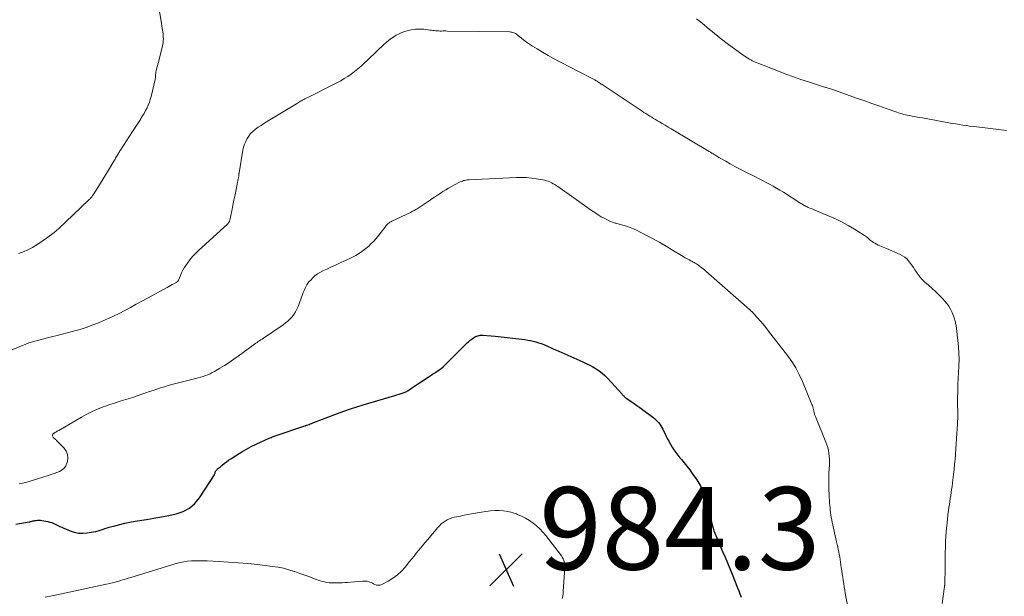
# Model space of a CAD drawing. Units: feet. Extents: x 1969999 to 1975029, y 555000 to 560000.
# Drawn here: x 1971538 to 1971777, y 556645 to 556785 of the extents above; entities that cross this region are included whole.
import ezdxf

# ---------------------------------------------------------------- set-up
doc = ezdxf.new("R2010")
doc.units = ezdxf.units.FT
doc.header["$LTSCALE"] = 100
doc.header["$MEASUREMENT"] = 0
for name, color, linetype, lineweight in [('CONTOUR INDEX', 32, 'Continuous', 25), ('CONTOUR INTERMEDIATE', 40, 'Continuous', 15), ('SPOT ELEVATION', 7, 'Continuous', 15)]:
    doc.layers.add(name, color=color, linetype=linetype, lineweight=lineweight)
doc.styles.add('slant', font='romans.shx', dxfattribs={"oblique": 14.999978})

# ---------------------------------------------------------------- blocks, each defined once
blk = doc.blocks.new('SPOT')
at = {"layer": 'SPOT ELEVATION', "lineweight": 25}
for p, q in [((-3.95, -3.95), (3.86, 3.85)), ((-1.67, 3.81), (1.74, -3.97))]:
    blk.add_line(p, q, dxfattribs=at)

msp = doc.modelspace()

# ---------------------------------------------------------------- linework, layer by layer
at = {"layer": 'CONTOUR INDEX', "elevation": 980, "flags": 128}
msp.add_lwpolyline([(1971536.97, 556662.81), (1971540.23, 556663.4), (1971540.4, 556663.44), (1971540.57, 556663.48), (1971540.74, 556663.52), (1971540.91, 556663.56), (1971541.08, 556663.61), (1971541.25, 556663.65), (1971541.42, 556663.68), (1971541.59, 556663.71), (1971541.93, 556663.75), (1971542.27, 556663.78), (1971542.61, 556663.79), (1971542.95, 556663.77), (1971543.29, 556663.72), (1971544.72, 556663.46), (1971545.23, 556663.34), (1971545.73, 556663.2), (1971546.21, 556663), (1971546.69, 556662.78), (1971547.16, 556662.53), (1971547.63, 556662.3), (1971548.11, 556662.08), (1971548.59, 556661.87), (1971550.18, 556661.21), (1971551.17, 556660.89), (1971552.18, 556660.68), (1971553.21, 556660.64), (1971554.26, 556660.71), (1971555.23, 556660.86), (1971555.79, 556660.96), (1971556.35, 556661.08), (1971556.91, 556661.23), (1971557.45, 556661.39), (1971558, 556661.57), (1971558.55, 556661.75), (1971559.1, 556661.92), (1971559.65, 556662.08), (1971560.97, 556662.45), (1971562.19, 556662.78), (1971563.41, 556663.07), (1971564.64, 556663.32), (1971565.88, 556663.54), (1971568.66, 556663.98), (1971570.48, 556664.29), (1971572.28, 556664.61), (1971574.09, 556664.97), (1971575.89, 556665.34), (1971577.55, 556665.92), (1971579.06, 556666.73), (1971580.35, 556667.86), (1971581.48, 556669.21), (1971585.11, 556674.82), (1971585.18, 556674.95), (1971585.23, 556675.08), (1971585.27, 556675.21), (1971585.3, 556675.35), (1971585.32, 556675.49), (1971585.37, 556675.62), (1971585.44, 556675.74), (1971585.53, 556675.84), (1971585.76, 556676.07), (1971585.9, 556676.2), (1971586.05, 556676.33), (1971586.19, 556676.44), (1971586.35, 556676.56), (1971586.5, 556676.67), (1971586.66, 556676.78), (1971586.8, 556676.9), (1971586.95, 556677.02), (1971587.6, 556677.58), (1971588.07, 556677.97), (1971588.56, 556678.34), (1971589.07, 556678.69), (1971589.59, 556679.02), (1971591.74, 556680.33), (1971592.89, 556681), (1971594.05, 556681.64), (1971595.24, 556682.23), (1971596.45, 556682.79), (1971598.41, 556683.66), (1971598.65, 556683.76), (1971598.89, 556683.86), (1971599.13, 556683.96), (1971599.37, 556684.05), (1971599.61, 556684.14), (1971599.85, 556684.23), (1971600.1, 556684.32), (1971600.34, 556684.4), (1971606.53, 556686.48), (1971606.84, 556686.58), (1971607.14, 556686.69), (1971607.45, 556686.8), (1971607.76, 556686.91), (1971608.06, 556687.02), (1971608.37, 556687.14), (1971608.67, 556687.25), (1971608.98, 556687.37), (1971614.97, 556689.64), (1971616.52, 556690.2), (1971618.08, 556690.75), (1971619.64, 556691.26), (1971621.22, 556691.74), (1971628.84, 556694), (1971629.36, 556694.16), (1971629.89, 556694.33), (1971630.4, 556694.51), (1971630.92, 556694.69), (1971631.53, 556694.92), (1971631.74, 556695.01), (1971631.93, 556695.1), (1971632.13, 556695.22), (1971632.31, 556695.34), (1971632.9, 556695.75), (1971633.38, 556696.09), (1971633.86, 556696.42), (1971634.34, 556696.74), (1971634.82, 556697.07), (1971636.94, 556698.47), (1971637.46, 556698.81), (1971637.99, 556699.15), (1971638.52, 556699.5), (1971639.05, 556699.83), (1971639.57, 556700.19), (1971640.07, 556700.56), (1971640.54, 556700.97), (1971641, 556701.39), (1971645.49, 556705.86), (1971645.8, 556706.16), (1971646.11, 556706.46), (1971646.43, 556706.75), (1971646.75, 556707.04), (1971646.92, 556707.2), (1971647.16, 556707.4), (1971647.4, 556707.6), (1971647.66, 556707.78), (1971647.92, 556707.96), (1971647.95, 556707.97), (1971648.2, 556708.12), (1971648.46, 556708.26), (1971648.73, 556708.37), (1971649.01, 556708.48), (1971649.29, 556708.55), (1971649.58, 556708.6), (1971649.87, 556708.62), (1971650.17, 556708.61), (1971653.21, 556708.37), (1971654.64, 556708.24), (1971656.06, 556708.09), (1971657.48, 556707.93), (1971658.9, 556707.74), (1971660.41, 556707.54), (1971661.07, 556707.43), (1971661.73, 556707.31), (1971662.39, 556707.16), (1971663.04, 556706.99), (1971663.68, 556706.79), (1971664.32, 556706.58), (1971664.94, 556706.34), (1971665.57, 556706.08), (1971667.21, 556705.35), (1971668.65, 556704.71), (1971670.08, 556704.08), (1971671.52, 556703.44), (1971672.96, 556702.81), (1971674.45, 556702.16), (1971675.27, 556701.78), (1971676.09, 556701.37), (1971676.88, 556700.93), (1971677.67, 556700.47), (1971678.42, 556699.97), (1971679.13, 556699.42), (1971679.8, 556698.82), (1971680.44, 556698.17), (1971683.93, 556694.32), (1971684.06, 556694.18), (1971684.2, 556694.03), (1971684.34, 556693.89), (1971684.49, 556693.74), (1971684.63, 556693.61), (1971684.79, 556693.48), (1971684.94, 556693.35), (1971685.11, 556693.24), (1971686.16, 556692.52), (1971686.85, 556692.04), (1971687.54, 556691.56), (1971688.23, 556691.07), (1971688.91, 556690.58), (1971691.4, 556688.76), (1971691.78, 556688.46), (1971692.15, 556688.15), (1971692.48, 556687.8), (1971692.81, 556687.44), (1971693.1, 556687.05), (1971693.37, 556686.66), (1971693.62, 556686.24), (1971693.84, 556685.81), (1971694.54, 556684.33), (1971694.9, 556683.62), (1971695.27, 556682.91), (1971695.66, 556682.21), (1971696.07, 556681.52), (1971696.51, 556680.85), (1971696.96, 556680.2), (1971697.45, 556679.56), (1971697.95, 556678.94), (1971698.31, 556678.52), (1971699, 556677.69), (1971699.68, 556676.85), (1971700.33, 556675.99), (1971700.97, 556675.12), (1971702.04, 556673.6), (1971702.57, 556672.79), (1971703.04, 556671.95), (1971703.44, 556671.07), (1971703.79, 556670.17), (1971704.21, 556668.92), (1971704.3, 556668.62), (1971704.39, 556668.31), (1971704.46, 556668.01), (1971704.53, 556667.7), (1971704.6, 556667.39), (1971704.66, 556667.08), (1971704.74, 556666.78), (1971704.81, 556666.47), (1971705.87, 556662.45), (1971706.04, 556661.85), (1971706.22, 556661.25), (1971706.43, 556660.67), (1971706.65, 556660.08), (1971706.89, 556659.5), (1971707.13, 556658.92), (1971707.38, 556658.35), (1971707.63, 556657.77), (1971708.32, 556656.2), (1971708.92, 556654.84), (1971709.5, 556653.47), (1971710.07, 556652.1), (1971710.62, 556650.72), (1971711.94, 556647.41), (1971712.23, 556646.67), (1971712.51, 556645.93), (1971712.79, 556645.18)], dxfattribs=at)
at = {"layer": 'CONTOUR INTERMEDIATE', "flags": 128}
for points, elevation in [([(1971537.64, 556728.38), (1971538.34, 556728.61), (1971539.04, 556728.88), (1971539.72, 556729.18), (1971540.38, 556729.51), (1971541.04, 556729.87), (1971541.67, 556730.25), (1971542.29, 556730.66), (1971544.46, 556732.16), (1971545.07, 556732.59), (1971545.67, 556733.04), (1971546.26, 556733.51), (1971546.84, 556733.99), (1971547.4, 556734.49), (1971547.96, 556734.99), (1971548.51, 556735.5), (1971549.06, 556736.01), (1971554.72, 556741.41), (1971554.86, 556741.55), (1971554.99, 556741.69), (1971555.13, 556741.83), (1971555.26, 556741.98), (1971555.38, 556742.13), (1971555.5, 556742.28), (1971555.61, 556742.44), (1971555.72, 556742.6), (1971556.85, 556744.36), (1971557.51, 556745.41), (1971558.16, 556746.47), (1971558.81, 556747.53), (1971559.44, 556748.59), (1971560.75, 556750.81), (1971560.89, 556751.05), (1971561.03, 556751.28), (1971561.17, 556751.52), (1971561.31, 556751.75), (1971561.34, 556751.8), (1971561.47, 556752.01), (1971561.6, 556752.22), (1971561.72, 556752.43), (1971561.85, 556752.63), (1971561.98, 556752.84), (1971562.11, 556753.05), (1971562.24, 556753.25), (1971562.37, 556753.46), (1971565.27, 556757.99), (1971565.74, 556758.72), (1971566.22, 556759.45), (1971566.7, 556760.17), (1971567.18, 556760.9), (1971567.32, 556761.11), (1971567.72, 556761.73), (1971568.1, 556762.36), (1971568.46, 556763.01), (1971568.79, 556763.67), (1971569.09, 556764.35), (1971569.36, 556765.03), (1971569.58, 556765.74), (1971569.77, 556766.45), (1971570.74, 556770.59), (1971570.78, 556770.78), (1971570.81, 556770.98), (1971570.83, 556771.17), (1971570.85, 556771.37), (1971570.86, 556771.57), (1971570.87, 556771.76), (1971570.89, 556771.96), (1971570.91, 556772.16), (1971570.91, 556772.17), (1971570.94, 556772.38), (1971570.98, 556772.58), (1971571.02, 556772.78), (1971571.07, 556772.98), (1971571.2, 556773.42), (1971571.32, 556773.84), (1971571.44, 556774.26), (1971571.55, 556774.69), (1971571.66, 556775.11), (1971572.55, 556778.72), (1971572.64, 556779.14), (1971572.7, 556779.56), (1971572.74, 556779.98), (1971572.75, 556780.41), (1971572.74, 556780.84), (1971572.72, 556781.27), (1971572.67, 556781.7), (1971572.61, 556782.12), (1971572.57, 556782.41), (1971572.48, 556782.98), (1971572.38, 556783.55), (1971572.29, 556784.11), (1971572.19, 556784.68), (1971571.23, 556790.34)], 968), ([(1971702.02, 556785.29), (1971702.97, 556784.53), (1971703.92, 556783.75), (1971704.51, 556783.25), (1971705.16, 556782.71), (1971705.8, 556782.17), (1971706.45, 556781.64), (1971707.09, 556781.1), (1971707.74, 556780.57), (1971708.4, 556780.05), (1971709.07, 556779.55), (1971709.74, 556779.05), (1971712.97, 556776.72), (1971713.33, 556776.47), (1971713.68, 556776.22), (1971714.05, 556775.99), (1971714.41, 556775.76), (1971714.8, 556775.52), (1971714.97, 556775.41), (1971715.15, 556775.31), (1971715.33, 556775.21), (1971715.52, 556775.12), (1971715.7, 556775.03), (1971715.89, 556774.95), (1971716.08, 556774.87), (1971716.27, 556774.79), (1971721.87, 556772.58), (1971723.67, 556771.89), (1971725.48, 556771.22), (1971727.3, 556770.59), (1971729.13, 556769.98), (1971732.25, 556768.98), (1971732.53, 556768.89), (1971732.81, 556768.8), (1971733.09, 556768.72), (1971733.37, 556768.64), (1971733.42, 556768.62), (1971733.68, 556768.55), (1971733.93, 556768.47), (1971734.18, 556768.39), (1971734.44, 556768.31), (1971734.69, 556768.23), (1971734.94, 556768.15), (1971735.2, 556768.06), (1971735.45, 556767.97), (1971741.03, 556765.98), (1971742.76, 556765.36), (1971744.48, 556764.75), (1971746.21, 556764.15), (1971747.93, 556763.54), (1971750.56, 556762.63), (1971750.98, 556762.49), (1971751.39, 556762.36), (1971751.81, 556762.24), (1971752.23, 556762.12), (1971752.65, 556762.02), (1971753.07, 556761.92), (1971753.5, 556761.83), (1971753.93, 556761.75), (1971754.3, 556761.68), (1971754.92, 556761.57), (1971755.53, 556761.46), (1971756.15, 556761.35), (1971756.76, 556761.24), (1971763.14, 556760.08), (1971763.98, 556759.94), (1971764.82, 556759.79), (1971765.66, 556759.66), (1971766.51, 556759.53), (1971767.35, 556759.4), (1971768.2, 556759.29), (1971769.05, 556759.18), (1971769.9, 556759.07), (1971773.26, 556758.67), (1971775.21, 556758.43), (1971777.17, 556758.18)], 968), ([(1971535.13, 556704.68), (1971538.38, 556706.05), (1971539.25, 556706.4), (1971540.14, 556706.73), (1971541.04, 556707.01), (1971541.94, 556707.27), (1971542.85, 556707.51), (1971543.77, 556707.74), (1971544.68, 556707.97), (1971545.6, 556708.19), (1971547.03, 556708.54), (1971548.25, 556708.84), (1971549.46, 556709.15), (1971550.67, 556709.49), (1971551.87, 556709.83), (1971553.07, 556710.19), (1971554.26, 556710.59), (1971555.43, 556711.02), (1971556.6, 556711.47), (1971557.78, 556711.95), (1971559.22, 556712.56), (1971560.64, 556713.2), (1971562.04, 556713.89), (1971563.42, 556714.61), (1971564.8, 556715.36), (1971566.17, 556716.1), (1971567.54, 556716.85), (1971568.91, 556717.6), (1971573.69, 556720.2), (1971574.1, 556720.42), (1971574.5, 556720.64), (1971574.91, 556720.87), (1971575.31, 556721.09), (1971575.98, 556721.46), (1971576.04, 556721.51), (1971576.11, 556721.55), (1971576.17, 556721.6), (1971576.22, 556721.66), (1971576.27, 556721.72), (1971576.32, 556721.79), (1971576.36, 556721.86), (1971576.39, 556721.93), (1971576.87, 556723.08), (1971577.16, 556723.71), (1971577.48, 556724.34), (1971577.83, 556724.94), (1971578.21, 556725.53), (1971578.58, 556726.06), (1971579.19, 556726.87), (1971579.83, 556727.66), (1971580.53, 556728.4), (1971581.26, 556729.11), (1971588.31, 556735.5), (1971588.41, 556735.6), (1971588.5, 556735.71), (1971588.58, 556735.82), (1971588.65, 556735.94), (1971588.71, 556736.06), (1971588.76, 556736.19), (1971588.8, 556736.32), (1971588.84, 556736.45), (1971589.32, 556738.75), (1971589.59, 556740.04), (1971589.86, 556741.33), (1971590.12, 556742.61), (1971590.39, 556743.9), (1971590.91, 556746.49), (1971590.94, 556746.63), (1971590.97, 556746.77), (1971590.99, 556746.91), (1971591.01, 556747.05), (1971591.01, 556747.12), (1971591.03, 556747.23), (1971591.04, 556747.34), (1971591.05, 556747.44), (1971591.06, 556747.55), (1971591.07, 556747.66), (1971591.08, 556747.76), (1971591.1, 556747.87), (1971591.11, 556747.98), (1971592.05, 556753.44), (1971592.21, 556754.17), (1971592.42, 556754.88), (1971592.71, 556755.57), (1971593.05, 556756.24), (1971593.45, 556756.87), (1971593.91, 556757.45), (1971594.43, 556757.97), (1971595.01, 556758.45), (1971595.09, 556758.51), (1971595.75, 556758.98), (1971596.42, 556759.44), (1971597.09, 556759.88), (1971597.78, 556760.31), (1971605, 556764.68), (1971605.25, 556764.83), (1971605.5, 556764.98), (1971605.75, 556765.13), (1971606, 556765.29), (1971606.26, 556765.43), (1971606.51, 556765.58), (1971606.77, 556765.72), (1971607.03, 556765.85), (1971608.42, 556766.54), (1971609.37, 556767.02), (1971610.32, 556767.5), (1971611.28, 556767.98), (1971612.23, 556768.46), (1971614.84, 556769.78), (1971615.74, 556770.26), (1971616.61, 556770.77), (1971617.46, 556771.32), (1971618.3, 556771.89), (1971619.1, 556772.51), (1971619.9, 556773.14), (1971620.66, 556773.8), (1971621.41, 556774.49), (1971621.46, 556774.54), (1971622.23, 556775.26), (1971622.99, 556775.98), (1971623.76, 556776.7), (1971624.52, 556777.42), (1971626.21, 556779.01), (1971626.78, 556779.52), (1971627.36, 556780), (1971627.96, 556780.46), (1971628.58, 556780.9), (1971629.22, 556781.3), (1971629.89, 556781.65), (1971630.58, 556781.94), (1971631.29, 556782.2), (1971631.83, 556782.36), (1971632.83, 556782.6), (1971633.84, 556782.75), (1971634.85, 556782.78), (1971635.88, 556782.72), (1971637.34, 556782.55), (1971637.69, 556782.51), (1971638.05, 556782.47), (1971638.41, 556782.42), (1971638.76, 556782.38), (1971638.79, 556782.38), (1971639.13, 556782.34), (1971639.48, 556782.32), (1971639.82, 556782.3), (1971640.17, 556782.3), (1971640.51, 556782.31), (1971640.86, 556782.31), (1971641.2, 556782.31), (1971641.55, 556782.3), (1971656.71, 556782.07), (1971656.96, 556782.06), (1971657.21, 556782.02), (1971657.45, 556781.97), (1971657.69, 556781.89), (1971657.92, 556781.8), (1971658.14, 556781.68), (1971658.35, 556781.55), (1971658.55, 556781.4), (1971659.46, 556780.65), (1971660.13, 556780.12), (1971660.8, 556779.62), (1971661.5, 556779.14), (1971662.2, 556778.67), (1971663.36, 556777.95), (1971664.67, 556777.15), (1971665.99, 556776.38), (1971667.33, 556775.64), (1971668.69, 556774.93), (1971671.82, 556773.34), (1971672.76, 556772.85), (1971673.7, 556772.37), (1971674.64, 556771.88), (1971675.57, 556771.39), (1971677.22, 556770.52), (1971677.33, 556770.46), (1971677.44, 556770.4), (1971677.55, 556770.33), (1971677.66, 556770.27), (1971677.76, 556770.2), (1971677.87, 556770.13), (1971677.98, 556770.06), (1971678.08, 556769.99), (1971678.28, 556769.86), (1971678.48, 556769.72), (1971678.68, 556769.58), (1971678.89, 556769.44), (1971679.09, 556769.31), (1971688.79, 556762.89), (1971689.25, 556762.59), (1971689.71, 556762.29), (1971690.18, 556762), (1971690.65, 556761.71), (1971691.12, 556761.42), (1971691.59, 556761.14), (1971692.06, 556760.85), (1971692.53, 556760.57), (1971692.99, 556760.3), (1971693.7, 556759.88), (1971694.4, 556759.46), (1971695.11, 556759.04), (1971695.81, 556758.63), (1971705.09, 556753.1), (1971705.22, 556753.02), (1971705.35, 556752.94), (1971705.48, 556752.86), (1971705.61, 556752.79), (1971705.74, 556752.71), (1971705.87, 556752.63), (1971706, 556752.55), (1971706.13, 556752.47), (1971706.39, 556752.31), (1971706.65, 556752.16), (1971706.91, 556752), (1971707.17, 556751.84), (1971707.44, 556751.69), (1971709.08, 556750.74), (1971710.17, 556750.12), (1971711.27, 556749.52), (1971712.38, 556748.94), (1971713.5, 556748.36), (1971716.31, 556746.96), (1971717.16, 556746.52), (1971718.02, 556746.09), (1971718.87, 556745.64), (1971719.72, 556745.19), (1971720.56, 556744.73), (1971721.4, 556744.26), (1971722.22, 556743.77), (1971723.04, 556743.26), (1971727.07, 556740.69), (1971727.28, 556740.55), (1971727.49, 556740.42), (1971727.7, 556740.29), (1971727.91, 556740.16), (1971728.12, 556740.03), (1971728.34, 556739.92), (1971728.56, 556739.81), (1971728.79, 556739.7), (1971729.07, 556739.58), (1971729.43, 556739.42), (1971729.8, 556739.27), (1971730.17, 556739.11), (1971730.54, 556738.96), (1971734.11, 556737.48), (1971735.7, 556736.78), (1971737.26, 556736.03), (1971738.77, 556735.2), (1971740.26, 556734.31), (1971742.7, 556732.79), (1971742.94, 556732.62), (1971743.19, 556732.45), (1971743.42, 556732.26), (1971743.64, 556732.06), (1971743.87, 556731.87), (1971744.1, 556731.67), (1971744.33, 556731.49), (1971744.58, 556731.31), (1971744.87, 556731.1), (1971745.24, 556730.87), (1971745.62, 556730.65), (1971746.01, 556730.46), (1971746.42, 556730.3), (1971746.83, 556730.14), (1971747.24, 556729.98), (1971747.64, 556729.81), (1971748.05, 556729.64), (1971751.36, 556728.17), (1971751.93, 556727.87), (1971752.47, 556727.51), (1971752.95, 556727.09), (1971753.39, 556726.62), (1971753.8, 556726.1), (1971754.19, 556725.57), (1971754.56, 556725.03), (1971754.91, 556724.47), (1971755.12, 556724.12), (1971755.6, 556723.41), (1971756.12, 556722.73), (1971756.7, 556722.1), (1971757.32, 556721.5), (1971758.22, 556720.72), (1971759.11, 556719.92), (1971759.98, 556719.11), (1971760.82, 556718.28), (1971761.66, 556717.43), (1971762.13, 556716.94), (1971762.68, 556716.3), (1971763.17, 556715.63), (1971763.58, 556714.9), (1971763.94, 556714.14), (1971764.36, 556713.08), (1971764.46, 556712.82), (1971764.55, 556712.55), (1971764.62, 556712.29), (1971764.69, 556712.02), (1971764.75, 556711.75), (1971764.8, 556711.47), (1971764.85, 556711.2), (1971764.89, 556710.93), (1971765.35, 556707.36), (1971765.51, 556705.83), (1971765.61, 556704.3), (1971765.62, 556702.76), (1971765.58, 556701.22), (1971765.57, 556701.05), (1971765.5, 556699.59), (1971765.43, 556698.14), (1971765.37, 556696.69), (1971765.31, 556695.24), (1971765.24, 556693.17), (1971765.23, 556692.76), (1971765.23, 556692.34), (1971765.24, 556691.92), (1971765.26, 556691.51), (1971765.28, 556691.09), (1971765.3, 556690.68), (1971765.31, 556690.26), (1971765.31, 556689.84), (1971765.31, 556689.51), (1971765.31, 556688.92), (1971765.3, 556688.34), (1971765.27, 556687.76), (1971765.24, 556687.17), (1971765.01, 556683.55), (1971764.92, 556682.3), (1971764.84, 556681.05), (1971764.74, 556679.81), (1971764.65, 556678.56), (1971764.54, 556677.31), (1971764.42, 556676.07), (1971764.28, 556674.83), (1971764.13, 556673.58), (1971763.93, 556671.99), (1971763.83, 556671.25), (1971763.73, 556670.51), (1971763.62, 556669.78), (1971763.5, 556669.04), (1971763.39, 556668.31), (1971763.28, 556667.57), (1971763.17, 556666.84), (1971763.07, 556666.1), (1971763.03, 556665.84), (1971762.92, 556664.97), (1971762.82, 556664.11), (1971762.72, 556663.24), (1971762.63, 556662.37), (1971762.6, 556661.97), (1971762.51, 556660.89), (1971762.43, 556659.82), (1971762.38, 556658.75), (1971762.33, 556657.67), (1971762.27, 556655.53), (1971762.25, 556655.11), (1971762.25, 556654.68), (1971762.24, 556654.25), (1971762.24, 556653.83), (1971762.24, 556653.4), (1971762.24, 556652.98), (1971762.24, 556652.55), (1971762.23, 556652.12), (1971762.2, 556648.57), (1971762.19, 556648.47), (1971762.19, 556648.37), (1971762.18, 556648.27), (1971762.17, 556648.17), (1971762.16, 556648.06), (1971762.15, 556647.96), (1971762.13, 556647.86), (1971762.12, 556647.76), (1971761.5, 556643.62)], 972), ([(1971537.81, 556672.6), (1971538.21, 556672.66), (1971538.61, 556672.74), (1971539.01, 556672.83), (1971539.4, 556672.94), (1971544.86, 556674.62), (1971545.56, 556674.84), (1971546.25, 556675.08), (1971546.94, 556675.34), (1971547.61, 556675.62), (1971548.21, 556675.98), (1971548.72, 556676.41), (1971549.09, 556676.97), (1971549.38, 556677.6), (1971549.51, 556678.02), (1971549.61, 556678.9), (1971549.55, 556679.73), (1971549.22, 556680.49), (1971548.72, 556681.22), (1971546.86, 556683.13), (1971546.73, 556683.25), (1971546.6, 556683.37), (1971546.46, 556683.49), (1971546.32, 556683.6), (1971546.25, 556683.64), (1971546.15, 556683.73), (1971546.07, 556683.83), (1971546, 556683.95), (1971545.95, 556684.07), (1971545.91, 556684.24), (1971545.9, 556684.29), (1971545.89, 556684.34), (1971545.89, 556684.39), (1971545.89, 556684.44), (1971545.9, 556684.49), (1971545.91, 556684.53), (1971545.93, 556684.58), (1971545.96, 556684.62), (1971546.01, 556684.68), (1971546.07, 556684.74), (1971546.13, 556684.8), (1971546.19, 556684.84), (1971546.26, 556684.89), (1971546.33, 556684.93), (1971546.4, 556684.97), (1971546.47, 556685.01), (1971546.54, 556685.05), (1971546.72, 556685.16), (1971546.89, 556685.26), (1971547.05, 556685.36), (1971547.21, 556685.45), (1971547.38, 556685.55), (1971552.9, 556688.76), (1971554.17, 556689.46), (1971555.47, 556690.11), (1971556.8, 556690.69), (1971558.16, 556691.22), (1971558.72, 556691.42), (1971559.81, 556691.81), (1971560.91, 556692.18), (1971562.01, 556692.53), (1971563.11, 556692.87), (1971564.22, 556693.2), (1971565.32, 556693.55), (1971566.42, 556693.91), (1971567.51, 556694.29), (1971568.47, 556694.63), (1971569.37, 556694.94), (1971570.27, 556695.25), (1971571.17, 556695.55), (1971572.08, 556695.84), (1971572.99, 556696.12), (1971573.9, 556696.39), (1971574.82, 556696.64), (1971575.74, 556696.89), (1971580.62, 556698.12), (1971581.21, 556698.27), (1971581.79, 556698.44), (1971582.37, 556698.63), (1971582.95, 556698.82), (1971583.52, 556699.04), (1971584.08, 556699.28), (1971584.62, 556699.55), (1971585.15, 556699.84), (1971586.42, 556700.6), (1971587.57, 556701.3), (1971588.71, 556702.03), (1971589.82, 556702.79), (1971590.92, 556703.57), (1971594.54, 556706.23), (1971594.84, 556706.45), (1971595.14, 556706.66), (1971595.45, 556706.87), (1971595.76, 556707.07), (1971596.07, 556707.27), (1971596.38, 556707.48), (1971596.69, 556707.68), (1971597, 556707.89), (1971601.81, 556711.16), (1971602.39, 556711.59), (1971602.94, 556712.05), (1971603.46, 556712.55), (1971603.95, 556713.08), (1971604.39, 556713.65), (1971604.78, 556714.25), (1971605.11, 556714.89), (1971605.4, 556715.55), (1971606.48, 556718.47), (1971606.67, 556718.95), (1971606.86, 556719.42), (1971607.07, 556719.88), (1971607.29, 556720.34), (1971607.53, 556720.79), (1971607.81, 556721.21), (1971608.12, 556721.61), (1971608.46, 556721.98), (1971608.9, 556722.42), (1971609.5, 556722.97), (1971610.14, 556723.46), (1971610.83, 556723.89), (1971611.55, 556724.27), (1971612.35, 556724.64), (1971613.5, 556725.16), (1971614.64, 556725.69), (1971615.79, 556726.22), (1971616.94, 556726.75), (1971618.26, 556727.36), (1971619.41, 556727.96), (1971620.51, 556728.62), (1971621.53, 556729.39), (1971622.52, 556730.22), (1971622.96, 556730.64), (1971623.67, 556731.33), (1971624.34, 556732.05), (1971624.98, 556732.81), (1971625.58, 556733.6), (1971626.4, 556734.73), (1971626.58, 556734.96), (1971626.77, 556735.18), (1971626.97, 556735.4), (1971627.19, 556735.6), (1971627.41, 556735.79), (1971627.65, 556735.96), (1971627.9, 556736.11), (1971628.16, 556736.25), (1971632.64, 556738.36), (1971632.91, 556738.49), (1971633.18, 556738.63), (1971633.45, 556738.77), (1971633.72, 556738.91), (1971633.99, 556739.06), (1971634.25, 556739.21), (1971634.5, 556739.37), (1971634.76, 556739.54), (1971637.18, 556741.19), (1971637.84, 556741.63), (1971638.5, 556742.08), (1971639.17, 556742.52), (1971639.83, 556742.96), (1971640.51, 556743.39), (1971641.19, 556743.81), (1971641.88, 556744.21), (1971642.57, 556744.6), (1971644.41, 556745.61), (1971644.68, 556745.74), (1971644.95, 556745.86), (1971645.23, 556745.97), (1971645.52, 556746.06), (1971645.81, 556746.13), (1971646.1, 556746.19), (1971646.4, 556746.22), (1971646.7, 556746.25), (1971658.33, 556746.81), (1971659.55, 556746.83), (1971660.78, 556746.8), (1971661.99, 556746.68), (1971663.21, 556746.51), (1971664.74, 556746.25), (1971665.18, 556746.15), (1971665.62, 556746.04), (1971666.05, 556745.89), (1971666.47, 556745.73), (1971666.88, 556745.53), (1971667.28, 556745.32), (1971667.67, 556745.09), (1971668.05, 556744.84), (1971668.39, 556744.6), (1971668.94, 556744.22), (1971669.48, 556743.84), (1971670.03, 556743.46), (1971670.57, 556743.07), (1971676.54, 556738.84), (1971677.32, 556738.31), (1971678.11, 556737.8), (1971678.91, 556737.33), (1971679.74, 556736.88), (1971681, 556736.22), (1971681.2, 556736.12), (1971681.41, 556736.04), (1971681.62, 556735.96), (1971681.83, 556735.9), (1971682.05, 556735.84), (1971682.27, 556735.78), (1971682.48, 556735.73), (1971682.7, 556735.67), (1971684.1, 556735.31), (1971685, 556735.04), (1971685.89, 556734.74), (1971686.75, 556734.37), (1971687.6, 556733.97), (1971689.89, 556732.78), (1971691.48, 556731.93), (1971693.06, 556731.07), (1971694.62, 556730.17), (1971696.17, 556729.25), (1971698.32, 556727.94), (1971698.79, 556727.67), (1971699.26, 556727.39), (1971699.73, 556727.12), (1971700.21, 556726.86), (1971700.63, 556726.64), (1971700.9, 556726.49), (1971701.17, 556726.34), (1971701.44, 556726.19), (1971701.7, 556726.04), (1971701.97, 556725.88), (1971702.22, 556725.71), (1971702.47, 556725.54), (1971702.72, 556725.36), (1971702.92, 556725.21), (1971703.26, 556724.95), (1971703.6, 556724.68), (1971703.93, 556724.41), (1971704.25, 556724.13), (1971714.83, 556714.86), (1971714.9, 556714.79), (1971714.97, 556714.73), (1971715.04, 556714.66), (1971715.11, 556714.6), (1971715.18, 556714.53), (1971715.25, 556714.46), (1971715.31, 556714.39), (1971715.38, 556714.32), (1971716.7, 556712.88), (1971717.41, 556712.08), (1971718.11, 556711.27), (1971718.79, 556710.45), (1971719.45, 556709.61), (1971724.01, 556703.71), (1971725.06, 556702.22), (1971726.04, 556700.68), (1971726.89, 556699.07), (1971727.66, 556697.41), (1971729.98, 556691.86), (1971730.09, 556691.55), (1971730.2, 556691.24), (1971730.28, 556690.92), (1971730.35, 556690.59), (1971730.41, 556690.28), (1971730.45, 556690.11), (1971730.49, 556689.94), (1971730.53, 556689.77), (1971730.58, 556689.6), (1971730.63, 556689.43), (1971730.68, 556689.26), (1971730.74, 556689.1), (1971730.81, 556688.93), (1971733.37, 556682.69), (1971733.61, 556682.03), (1971733.82, 556681.37), (1971733.97, 556680.69), (1971734.09, 556680), (1971734.16, 556679.31), (1971734.21, 556678.61), (1971734.22, 556677.91), (1971734.2, 556677.21), (1971734.1, 556675.19), (1971734.07, 556674.36), (1971734.05, 556673.53), (1971734.05, 556672.7), (1971734.06, 556671.87), (1971734.09, 556671.04), (1971734.12, 556670.21), (1971734.16, 556669.38), (1971734.22, 556668.55), (1971734.25, 556667.98), (1971734.3, 556667.39), (1971734.35, 556666.81), (1971734.41, 556666.22), (1971734.48, 556665.64), (1971734.56, 556665.05), (1971734.65, 556664.47), (1971734.76, 556663.9), (1971734.88, 556663.32), (1971735.95, 556658.55), (1971736.08, 556657.94), (1971736.21, 556657.33), (1971736.34, 556656.72), (1971736.47, 556656.11), (1971736.59, 556655.5), (1971736.7, 556654.89), (1971736.8, 556654.28), (1971736.9, 556653.66), (1971737.09, 556652.32), (1971737.2, 556651.54), (1971737.32, 556650.77), (1971737.43, 556649.99), (1971737.54, 556649.22), (1971737.66, 556648.44), (1971737.78, 556647.67), (1971737.91, 556646.9), (1971738.05, 556646.13), (1971739.25, 556639.75)], 976), ([(1971544.14, 556645.15), (1971545.81, 556645.5), (1971557.44, 556647.97), (1971558.2, 556648.14), (1971558.96, 556648.3), (1971559.71, 556648.48), (1971560.46, 556648.66), (1971561.06, 556648.8), (1971561.52, 556648.92), (1971561.97, 556649.04), (1971562.41, 556649.17), (1971562.86, 556649.31), (1971563.3, 556649.45), (1971563.75, 556649.59), (1971564.19, 556649.72), (1971564.64, 556649.86), (1971575.89, 556653.28), (1971576.8, 556653.52), (1971577.72, 556653.71), (1971578.64, 556653.84), (1971579.58, 556653.92), (1971580.52, 556653.95), (1971581.46, 556653.97), (1971582.4, 556653.96), (1971583.34, 556653.92), (1971586.16, 556653.79), (1971588.51, 556653.66), (1971590.86, 556653.49), (1971593.2, 556653.27), (1971595.54, 556653.03), (1971599.24, 556652.6), (1971600.57, 556652.4), (1971601.89, 556652.14), (1971603.19, 556651.79), (1971604.48, 556651.38), (1971604.62, 556651.33), (1971605.82, 556650.9), (1971607.02, 556650.47), (1971608.22, 556650.05), (1971609.42, 556649.62), (1971610.77, 556649.14), (1971611.3, 556648.97), (1971611.84, 556648.83), (1971612.38, 556648.73), (1971612.94, 556648.66), (1971613.49, 556648.62), (1971614.05, 556648.59), (1971614.61, 556648.59), (1971615.17, 556648.6), (1971615.4, 556648.61), (1971616.08, 556648.64), (1971616.75, 556648.68), (1971617.43, 556648.72), (1971618.1, 556648.78), (1971621.13, 556649.04), (1971621.47, 556649.05), (1971621.81, 556649.04), (1971622.14, 556648.99), (1971622.47, 556648.91), (1971622.79, 556648.8), (1971623.1, 556648.68), (1971623.41, 556648.54), (1971623.72, 556648.39), (1971623.99, 556648.24), (1971624.43, 556648.09), (1971624.86, 556648.02), (1971625.3, 556648.08), (1971625.74, 556648.23), (1971627.26, 556649.04), (1971628.41, 556649.73), (1971629.48, 556650.52), (1971630.45, 556651.43), (1971631.35, 556652.43), (1971632.45, 556653.81), (1971632.98, 556654.47), (1971633.51, 556655.12), (1971634.05, 556655.78), (1971634.59, 556656.43), (1971635.13, 556657.08), (1971635.67, 556657.72), (1971636.21, 556658.37), (1971636.75, 556659.02), (1971639.27, 556662.03), (1971639.67, 556662.47), (1971640.1, 556662.88), (1971640.56, 556663.25), (1971641.04, 556663.6), (1971641.56, 556663.9), (1971642.09, 556664.15), (1971642.65, 556664.34), (1971643.22, 556664.5), (1971643.84, 556664.63), (1971644.74, 556664.81), (1971645.64, 556664.99), (1971646.54, 556665.15), (1971647.44, 556665.32), (1971649.89, 556665.76), (1971650.96, 556665.92), (1971652.03, 556666.04), (1971653.1, 556666.11), (1971654.17, 556666.13), (1971655.24, 556666.07), (1971656.29, 556665.92), (1971657.32, 556665.66), (1971658.33, 556665.31), (1971658.61, 556665.2), (1971659.59, 556664.75), (1971660.55, 556664.26), (1971661.47, 556663.7), (1971662.37, 556663.1), (1971663.21, 556662.43), (1971664.01, 556661.71), (1971664.75, 556660.92), (1971665.44, 556660.1), (1971669.24, 556655.15), (1971669.46, 556654.82), (1971669.66, 556654.47), (1971669.81, 556654.11), (1971669.94, 556653.73), (1971670.03, 556653.33), (1971670.09, 556652.94), (1971670.1, 556652.54), (1971670.1, 556652.14), (1971669.7, 556646.62), (1971669.64, 556646.02), (1971669.55, 556645.42), (1971669.43, 556644.83)], 984)]:
    msp.add_lwpolyline(points, dxfattribs=dict(at, elevation=elevation))

# ---------------------------------------------------------------- block references
at = {"layer": 'SPOT ELEVATION'}
msp.add_blockref('SPOT', (1971655.86, 556651.82, 984.27), dxfattribs=at)

# ---------------------------------------------------------------- texts
at = {"layer": 'SPOT ELEVATION', "style": 'slant', "oblique": 15}
msp.add_text('984.3', height=20, dxfattribs=at).set_placement((1971663.86, 556651.82, 984.27))

doc.saveas('drawing.dxf')
